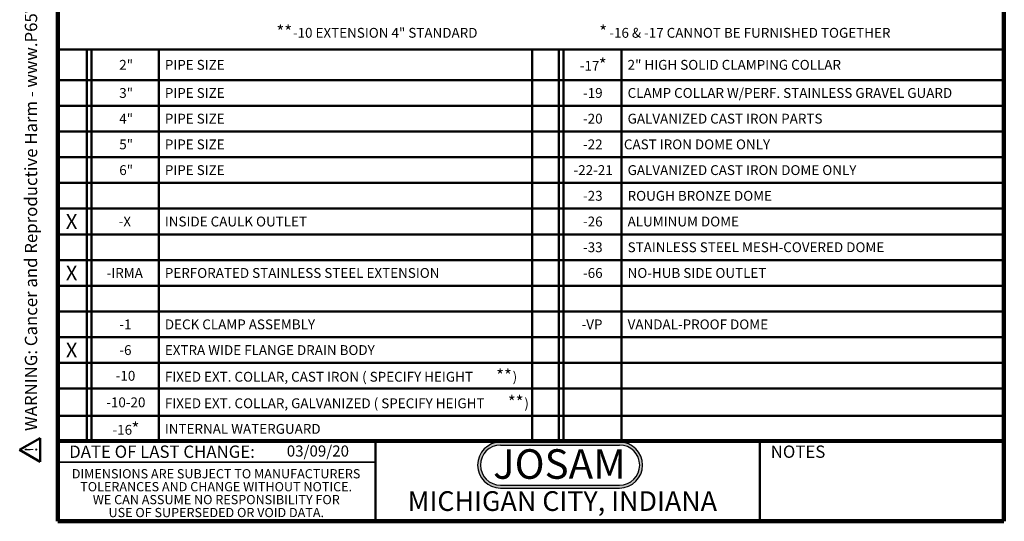
# Model space of a CAD drawing. Units: inches. Extents: x 1 to 101, y 1 to 131.
# Drawn here: x 1 to 101, y 1 to 52 of the extents above; entities that cross this region are included whole.
import ezdxf

# ---------------------------------------------------------------- set-up
doc = ezdxf.new("R2010")
doc.units = ezdxf.units.IN
doc.header["$LTSCALE"] = 12
doc.header["$MEASUREMENT"] = 0
doc.styles.add('SLDTEXTSTYLE0', font='TXT', dxfattribs={"width": 0.7})
doc.styles.add('SLDTEXTSTYLE1', font='TXT', dxfattribs={"width": 0.605})

# ---------------------------------------------------------------- blocks, each defined once
blk = doc.blocks.new('SW_NOTE_0')
at = {"color": 0, "linetype": 'Continuous', "lineweight": 50, "insert": (7.219, 3.867), "char_height": 3, "attachment_point": 2, "style": 'SLDTEXTSTYLE0'}
blk.add_mtext('JOSAM', dxfattribs=at)
blk = doc.blocks.new('JOSAM')
h = blk.add_hatch(color=256)
edge = h.paths.add_edge_path(flags=0)
edge.add_line((61.003, 8.563), (48.921, 8.563))
edge.add_arc((48.921, 6.236), 2.328, 90, 270)
edge.add_line((48.921, 3.908), (61.003, 3.908))
edge.add_arc((61.003, 6.236), 2.328, 270, 450)
edge = h.paths.add_edge_path(flags=0)
edge.add_arc((61.003, 6.236), 2.04, -90, 90, ccw=False)
edge.add_line((61.003, 4.196), (48.921, 4.196))
edge.add_arc((48.921, 6.236), 2.04, 90, 270, ccw=False)
edge.add_line((48.921, 8.276), (61.003, 8.276))
for p, q in [((48.921, 8.563), (61.003, 8.563)), ((48.921, 8.276), (61.003, 8.276)), ((48.921, 4.196), (61.003, 4.196)), ((48.921, 3.908), (61.003, 3.908))]:
    blk.add_line(p, q)
for centre, radius, start, end in [((48.921, 6.236), 2.328, 90, 270), ((48.921, 6.236), 2.04, 90, 270), ((61.003, 6.236), 2.328, 270, 90), ((61.003, 6.236), 2.04, 270, 90)]:
    blk.add_arc(centre, radius, start, end)
at = {"color": 7, "linetype": 'Continuous', "lineweight": 50}
blk.add_blockref('SW_NOTE_0', (47.687, 3.978), dxfattribs=at)
blk = doc.blocks.new('SW_NOTE_0_1')
at = {"color": 0, "linetype": 'Continuous', "lineweight": 50, "insert": (0, 2.42), "char_height": 1.875, "attachment_point": 1, "style": 'SLDTEXTSTYLE1'}
blk.add_mtext('WARNING: Cancer and Reproductive Harm - www.P65Warnings.ca.gov', dxfattribs=at)
blk = doc.blocks.new('SW_NOTE_0_2')
at = {"color": 0, "linetype": 'Continuous', "lineweight": 50}
for p, q in [((-1.44, 0.11), (0.35, 3.21)), ((0.35, 3.21), (2.14, 0.11)), ((2.14, 0.11), (-1.44, 0.11))]:
    blk.add_line(p, q, dxfattribs=at)
at = {"color": 0, "linetype": 'Continuous', "lineweight": 50, "insert": (0.41, 2.42), "char_height": 1.88, "attachment_point": 2, "style": 'SLDTEXTSTYLE1'}
blk.add_mtext('!', dxfattribs=at)
blk = doc.blocks.new('PROP 65')
at = {"color": 7, "linetype": 'Continuous', "lineweight": 50}
for name, p in [('SW_NOTE_0_2', (1.52, -0.25)), ('SW_NOTE_0_1', (4.75, -0.25))]:
    blk.add_blockref(name, p, dxfattribs=at)
blk = doc.blocks.new('SW_NOTE_0_5')
at = {"color": 0, "linetype": 'Continuous', "lineweight": 50, "attachment_point": 1, "style": 'SLDTEXTSTYLE1'}
for s, insert, char_height in [('*', (0, 1.611), 1.25), ('-16 & -17 CANNOT BE FURNISHED TOGETHER', (1.023, 1.36), 1)]:
    blk.add_mtext(s, dxfattribs=dict(at, insert=insert, char_height=char_height))
blk = doc.blocks.new('SW_NOTE_0_6')
at = {"color": 0, "linetype": 'Continuous', "lineweight": 50, "attachment_point": 1, "style": 'SLDTEXTSTYLE1'}
for s, insert, char_height in [('**', (0, 1.611), 1.25), ('-10 EXTENSION 4" STANDARD', (1.671, 1.36), 1)]:
    blk.add_mtext(s, dxfattribs=dict(at, insert=insert, char_height=char_height))
blk = doc.blocks.new('SW_NOTE_0_8')
at = {"color": 0, "linetype": 'Continuous', "lineweight": 0, "char_height": 0.9375, "attachment_point": 2, "style": 'SLDTEXTSTYLE1'}
for s, insert in [('DIMENSIONS ARE SUBJECT TO MANUFACTURERS', (15.439, 1.209)), ('TOLERANCES AND CHANGE WITHOUT NOTICE.', (15.444, -0.104)), ('WE CAN ASSUME NO RESPONSIBILITY FOR', (15.459, -1.416)), ('USE OF SUPERSEDED OR VOID DATA.', (15.458, -2.729))]:
    blk.add_mtext(s, dxfattribs=dict(at, insert=insert))
blk = doc.blocks.new('SW_TABLEANNOTATION_0')
at = {"color": 0, "linetype": 'Continuous', "lineweight": 50}
for p, q in [((0, 0), (0, -3.1)), ((0, 0), (2.96, 0)), ((0, 0), (0, -39.815)), ((96.051, 0), (0, 0)), ((2.96, 0), (2.96, -3.1)), ((2.96, 0), (3.432, 0)), ((3.432, 0), (3.432, -3.1)), ((3.432, 0), (10.248, 0)), ((10.248, 0), (10.248, -3.1)), ((10.248, 0), (48.14, 0)), ((48.14, 0), (48.14, -3.1)), ((48.14, 0), (50.84, 0)), ((50.84, 0), (50.84, -3.1)), ((50.84, 0), (51.312, 0)), ((51.312, 0), (51.312, -3.1)), ((51.312, 0), (57.212, 0)), ((57.212, 0), (57.212, -3.1)), ((57.212, 0), (96.051, 0)), ((96.051, 0), (96.051, -3.1)), ((96.051, -39.815), (96.051, 0)), ((0, -3.1), (0, -5.71)), ((0, -3.1), (2.96, -3.1)), ((2.96, -3.1), (2.96, -5.71)), ((2.96, -3.1), (3.432, -3.1)), ((3.432, -3.1), (3.432, -5.71)), ((3.432, -3.1), (10.248, -3.1)), ((10.248, -3.1), (10.248, -5.71)), ((10.248, -3.1), (48.14, -3.1)), ((48.14, -3.1), (48.14, -5.71)), ((48.14, -3.1), (50.84, -3.1)), ((50.84, -3.1), (50.84, -5.71)), ((50.84, -3.1), (51.312, -3.1)), ((51.312, -3.1), (51.312, -5.71)), ((51.312, -3.1), (57.212, -3.1)), ((57.212, -3.1), (57.212, -5.71)), ((57.212, -3.1), (96.051, -3.1)), ((96.051, -3.1), (96.051, -5.71)), ((0, -5.71), (0, -8.321)), ((0, -5.71), (2.96, -5.71)), ((2.96, -5.71), (2.96, -8.321)), ((2.96, -5.71), (3.432, -5.71)), ((3.432, -5.71), (3.432, -8.321)), ((3.432, -5.71), (10.248, -5.71)), ((10.248, -5.71), (10.248, -8.321)), ((10.248, -5.71), (48.14, -5.71)), ((48.14, -5.71), (48.14, -8.321)), ((48.14, -5.71), (50.84, -5.71)), ((50.84, -5.71), (50.84, -8.321)), ((50.84, -5.71), (51.312, -5.71)), ((51.312, -5.71), (51.312, -8.321)), ((51.312, -5.71), (57.212, -5.71)), ((57.212, -5.71), (57.212, -8.321)), ((57.212, -5.71), (96.051, -5.71)), ((96.051, -5.71), (96.051, -8.321)), ((0, -8.321), (0, -10.932)), ((0, -8.321), (2.96, -8.321)), ((2.96, -8.321), (2.96, -10.932)), ((2.96, -8.321), (3.432, -8.321)), ((3.432, -8.321), (3.432, -10.932)), ((3.432, -8.321), (10.248, -8.321)), ((10.248, -8.321), (10.248, -10.932)), ((10.248, -8.321), (48.14, -8.321)), ((48.14, -8.321), (48.14, -10.932)), ((48.14, -8.321), (50.84, -8.321)), ((50.84, -8.321), (50.84, -10.932)), ((50.84, -8.321), (51.312, -8.321)), ((51.312, -8.321), (51.312, -10.932)), ((51.312, -8.321), (57.212, -8.321)), ((57.212, -8.321), (57.212, -10.932)), ((57.212, -8.321), (96.051, -8.321)), ((96.051, -8.321), (96.051, -10.932)), ((0, -10.932), (0, -13.542)), ((0, -10.932), (2.96, -10.932)), ((2.96, -10.932), (2.96, -13.542)), ((2.96, -10.932), (3.432, -10.932)), ((3.432, -10.932), (3.432, -13.542)), ((3.432, -10.932), (10.248, -10.932)), ((10.248, -10.932), (10.248, -13.542)), ((10.248, -10.932), (48.14, -10.932)), ((48.14, -10.932), (48.14, -13.542)), ((48.14, -10.932), (50.84, -10.932)), ((50.84, -10.932), (50.84, -13.542)), ((50.84, -10.932), (51.312, -10.932)), ((51.312, -10.932), (51.312, -13.542)), ((51.312, -10.932), (57.212, -10.932)), ((57.212, -10.932), (57.212, -13.542)), ((57.212, -10.932), (96.051, -10.932)), ((96.051, -10.932), (96.051, -13.542)), ((0, -13.542), (0, -16.153)), ((0, -13.542), (2.96, -13.542)), ((2.96, -13.542), (2.96, -16.153)), ((2.96, -13.542), (3.432, -13.542)), ((3.432, -13.542), (3.432, -16.153)), ((3.432, -13.542), (10.248, -13.542)), ((10.248, -13.542), (10.248, -16.153)), ((10.248, -13.542), (48.14, -13.542)), ((48.14, -13.542), (48.14, -16.153)), ((48.14, -13.542), (50.84, -13.542)), ((50.84, -13.542), (50.84, -16.153)), ((50.84, -13.542), (51.312, -13.542)), ((51.312, -13.542), (51.312, -16.153)), ((51.312, -13.542), (57.212, -13.542)), ((57.212, -13.542), (57.212, -16.153)), ((57.212, -13.542), (96.051, -13.542)), ((96.051, -13.542), (96.051, -16.153)), ((0, -16.153), (0, -18.763)), ((0, -16.153), (2.96, -16.153)), ((2.96, -16.153), (2.96, -18.763)), ((2.96, -16.153), (3.432, -16.153)), ((3.432, -16.153), (3.432, -18.763)), ((3.432, -16.153), (10.248, -16.153)), ((10.248, -16.153), (10.248, -18.763)), ((10.248, -16.153), (48.14, -16.153)), ((48.14, -16.153), (48.14, -18.763)), ((48.14, -16.153), (50.84, -16.153)), ((50.84, -16.153), (50.84, -18.763)), ((50.84, -16.153), (51.312, -16.153)), ((51.312, -16.153), (51.312, -18.763)), ((51.312, -16.153), (57.212, -16.153)), ((57.212, -16.153), (57.212, -18.763)), ((57.212, -16.153), (96.051, -16.153)), ((96.051, -16.153), (96.051, -18.763)), ((0, -18.763), (0, -21.374)), ((0, -18.763), (2.96, -18.763)), ((2.96, -18.763), (2.96, -21.374)), ((2.96, -18.763), (3.432, -18.763)), ((3.432, -18.763), (3.432, -21.374)), ((3.432, -18.763), (10.248, -18.763)), ((10.248, -18.763), (10.248, -21.374)), ((10.248, -18.763), (48.14, -18.763)), ((48.14, -18.763), (48.14, -21.374)), ((48.14, -18.763), (50.84, -18.763)), ((50.84, -18.763), (50.84, -21.374)), ((50.84, -18.763), (51.312, -18.763)), ((51.312, -18.763), (51.312, -21.374)), ((51.312, -18.763), (57.212, -18.763)), ((57.212, -18.763), (57.212, -21.374)), ((57.212, -18.763), (96.051, -18.763)), ((96.051, -18.763), (96.051, -21.374)), ((0, -21.374), (0, -23.984)), ((0, -21.374), (2.96, -21.374)), ((2.96, -21.374), (2.96, -23.984)), ((2.96, -21.374), (3.432, -21.374)), ((3.432, -21.374), (3.432, -23.984)), ((3.432, -21.374), (10.248, -21.374)), ((10.248, -21.374), (10.248, -23.984)), ((10.248, -21.374), (48.14, -21.374)), ((48.14, -21.374), (48.14, -23.984)), ((48.14, -21.374), (50.84, -21.374)), ((50.84, -21.374), (50.84, -23.984)), ((50.84, -21.374), (51.312, -21.374)), ((51.312, -21.374), (51.312, -23.984)), ((51.312, -21.374), (57.212, -21.374)), ((57.212, -21.374), (57.212, -23.984)), ((57.212, -21.374), (96.051, -21.374)), ((96.051, -21.374), (96.051, -23.984)), ((0, -23.984), (0, -26.595)), ((0, -23.984), (2.96, -23.984)), ((2.96, -23.984), (2.96, -26.595)), ((2.96, -23.984), (3.432, -23.984)), ((3.432, -23.984), (3.432, -26.595)), ((3.432, -23.984), (10.248, -23.984)), ((10.248, -23.984), (10.248, -26.595)), ((10.248, -23.984), (48.14, -23.984)), ((48.14, -23.984), (48.14, -26.595)), ((48.14, -23.984), (50.84, -23.984)), ((50.84, -23.984), (50.84, -26.595)), ((50.84, -23.984), (51.312, -23.984)), ((51.312, -23.984), (51.312, -26.595)), ((51.312, -23.984), (57.212, -23.984)), ((57.212, -23.984), (57.212, -26.595)), ((57.212, -23.984), (96.051, -23.984)), ((96.051, -23.984), (96.051, -26.595)), ((0, -26.595), (0, -29.206)), ((0, -26.595), (2.96, -26.595)), ((2.96, -26.595), (2.96, -29.206)), ((2.96, -26.595), (3.432, -26.595)), ((3.432, -26.595), (3.432, -29.206)), ((3.432, -26.595), (10.248, -26.595)), ((10.248, -26.595), (10.248, -29.206)), ((10.248, -26.595), (48.14, -26.595)), ((48.14, -26.595), (48.14, -29.206)), ((48.14, -26.595), (50.84, -26.595)), ((50.84, -26.595), (50.84, -29.206)), ((50.84, -26.595), (51.312, -26.595)), ((51.312, -26.595), (51.312, -29.206)), ((51.312, -26.595), (57.212, -26.595)), ((57.212, -26.595), (57.212, -29.206)), ((57.212, -26.595), (96.051, -26.595)), ((96.051, -26.595), (96.051, -29.206)), ((0, -29.206), (0, -31.816)), ((0, -29.206), (2.96, -29.206)), ((2.96, -29.206), (2.96, -31.816)), ((2.96, -29.206), (3.432, -29.206)), ((3.432, -29.206), (3.432, -31.816)), ((3.432, -29.206), (10.248, -29.206)), ((10.248, -29.206), (10.248, -31.816)), ((10.248, -29.206), (48.14, -29.206)), ((48.14, -29.206), (48.14, -31.816)), ((48.14, -29.206), (50.84, -29.206)), ((50.84, -29.206), (50.84, -31.816)), ((50.84, -29.206), (51.312, -29.206)), ((51.312, -29.206), (51.312, -31.816)), ((51.312, -29.206), (57.212, -29.206)), ((57.212, -29.206), (57.212, -31.816)), ((57.212, -29.206), (96.051, -29.206)), ((96.051, -29.206), (96.051, -31.816)), ((0, -31.816), (0, -34.427)), ((0, -31.816), (2.96, -31.816)), ((2.96, -31.816), (2.96, -34.427)), ((2.96, -31.816), (3.432, -31.816)), ((3.432, -31.816), (3.432, -34.427)), ((3.432, -31.816), (10.248, -31.816)), ((10.248, -31.816), (10.248, -34.427)), ((10.248, -31.816), (48.14, -31.816)), ((48.14, -31.816), (48.14, -34.427)), ((48.14, -31.816), (50.84, -31.816)), ((50.84, -31.816), (50.84, -34.427)), ((50.84, -31.816), (51.312, -31.816)), ((51.312, -31.816), (51.312, -34.427)), ((51.312, -31.816), (57.212, -31.816)), ((57.212, -31.816), (57.212, -34.427)), ((57.212, -31.816), (96.051, -31.816)), ((96.051, -31.816), (96.051, -34.427)), ((0, -34.427), (0, -37.204)), ((0, -34.427), (2.96, -34.427)), ((2.96, -34.427), (2.96, -37.204)), ((2.96, -34.427), (3.432, -34.427)), ((3.432, -34.427), (3.432, -37.204)), ((3.432, -34.427), (10.248, -34.427)), ((10.248, -34.427), (10.248, -37.204)), ((10.248, -34.427), (48.14, -34.427)), ((48.14, -34.427), (48.14, -37.204)), ((48.14, -34.427), (50.84, -34.427)), ((50.84, -34.427), (50.84, -37.204)), ((50.84, -34.427), (51.312, -34.427)), ((51.312, -34.427), (51.312, -37.204)), ((51.312, -34.427), (57.212, -34.427)), ((57.212, -34.427), (57.212, -37.204)), ((57.212, -34.427), (96.051, -34.427)), ((96.051, -34.427), (96.051, -37.204)), ((0, -37.204), (0, -39.815)), ((0, -37.204), (2.96, -37.204)), ((2.96, -37.204), (2.96, -39.815)), ((2.96, -37.204), (3.432, -37.204)), ((3.432, -37.204), (3.432, -39.815)), ((3.432, -37.204), (10.248, -37.204)), ((10.248, -37.204), (10.248, -39.815)), ((10.248, -37.204), (48.14, -37.204)), ((48.14, -37.204), (48.14, -39.815)), ((48.14, -37.204), (50.84, -37.204)), ((50.84, -37.204), (50.84, -39.815)), ((50.84, -37.204), (51.312, -37.204)), ((51.312, -37.204), (51.312, -39.815)), ((51.312, -37.204), (57.212, -37.204)), ((57.212, -37.204), (57.212, -39.815)), ((57.212, -37.204), (96.051, -37.204)), ((96.051, -37.204), (96.051, -39.815)), ((0, -39.815), (2.96, -39.815)), ((0, -39.815), (96.051, -39.815)), ((2.96, -39.815), (3.432, -39.815)), ((3.432, -39.815), (10.248, -39.815)), ((10.248, -39.815), (48.14, -39.815)), ((48.14, -39.815), (50.84, -39.815)), ((50.84, -39.815), (51.312, -39.815)), ((51.312, -39.815), (57.212, -39.815)), ((57.212, -39.815), (96.051, -39.815))]:
    blk.add_line(p, q, dxfattribs=at)
at = {"color": 0, "linetype": 'Continuous', "lineweight": 50, "attachment_point": 1, "style": 'SLDTEXTSTYLE1'}
for s, insert, char_height in [('*', (54.901, -0.898), 1.25), ('2"', (6.233, -1.054), 1), ('PIPE SIZE', (10.86, -1.054), 1), ('-17', (52.975, -1.149), 1), ('2" HIGH SOLID CLAMPING COLLAR', (57.823, -1.054), 1), ('3"', (6.233, -3.909), 1), ('PIPE SIZE', (10.86, -3.909), 1), ('-19', (53.299, -3.909), 1), ('CLAMP COLLAR W/PERF. STAINLESS GRAVEL GUARD', (57.823, -3.909), 1), ('4"', (6.233, -6.519), 1), ('PIPE SIZE', (10.86, -6.519), 1), ('-20', (53.299, -6.519), 1), ('GALVANIZED CAST IRON PARTS', (57.823, -6.519), 1), ('5"', (6.233, -9.13), 1), ('PIPE SIZE', (10.86, -9.13), 1), ('-22', (53.299, -9.13), 1), ('CAST IRON DOME ONLY', (57.448, -9.13), 1), ('6"', (6.233, -11.741), 1), ('PIPE SIZE', (10.86, -11.741), 1), ('-22-21', (52.336, -11.741), 1), ('GALVANIZED CAST IRON DOME ONLY', (57.823, -11.741), 1), ('-23', (53.299, -14.351), 1), ('ROUGH BRONZE DOME', (57.823, -14.351), 1), ('X', (0.813, -16.713), 1.5), ('-X', (6.174, -16.962), 1), ('INSIDE CAULK OUTLET', (10.86, -16.962), 1), ('-26', (53.299, -16.962), 1), ('ALUMINUM DOME', (57.823, -16.962), 1), ('-33', (53.299, -19.572), 1), ('STAINLESS STEEL MESH-COVERED DOME', (57.823, -19.572), 1), ('X', (0.813, -21.935), 1.5), ('-IRMA', (4.951, -22.183), 1), ('PERFORATED STAINLESS STEEL EXTENSION', (10.86, -22.183), 1), ('-66', (53.299, -22.183), 1), ('NO-HUB SIDE OUTLET', (57.823, -22.183), 1), ('-1', (6.248, -27.404), 1), ('DECK CLAMP ASSEMBLY', (10.86, -27.404), 1), ('-VP', (53.151, -27.404), 1), ('VANDAL-PROOF DOME', (57.823, -27.404), 1), ('X', (0.813, -29.766), 1.5), ('-6', (6.248, -30.014), 1), ('EXTRA WIDE FLANGE DRAIN BODY', (10.86, -30.014), 1), ('-10', (5.877, -32.625), 1), ('FIXED EXT. COLLAR, CAST IRON ( SPECIFY HEIGHT', (10.86, -32.721), 1), ('**', (44.485, -32.469), 1.25), (')', (46.156, -32.721), 1), ('-10-20', (4.914, -35.319), 1), ('FIXED EXT. COLLAR, GALVANIZED ( SPECIFY HEIGHT', (10.86, -35.415), 1), ('**', (45.67, -35.163), 1.25), (')', (47.341, -35.415), 1), ('*', (7.479, -37.857), 1.25), ('-16', (5.553, -38.109), 1), ('INTERNAL WATERGUARD', (10.86, -38.013), 1)]:
    blk.add_mtext(s, dxfattribs=dict(at, insert=insert, char_height=char_height))

msp = doc.modelspace()

# ---------------------------------------------------------------- linework, layer by layer
at = {"color": 7, "linetype": 'Continuous', "lineweight": 100}
for p, q in [((4.78125, 0.75), (4.78125, 131.25)), ((100.78125, 0.75), (100.78125, 131.25)), ((100.78125, 0.75), (4.78125, 0.75))]:
    msp.add_line(p, q, dxfattribs=at)
at = {"color": 7, "linetype": 'Continuous', "lineweight": 50}
for p, q in [((4.78125, 9), (100.78125, 9)), ((37.03125, 9), (37.03125, 0.75)), ((76.03125, 0.75), (76.03125, 9))]:
    msp.add_line(p, q, dxfattribs=at)
at = {"color": 7, "linetype": 'Continuous', "lineweight": 35}
msp.add_line((4.78125, 6.75), (37.03125, 6.75), dxfattribs=at)

# ---------------------------------------------------------------- block references
at = {"xscale": 0.6666666666666666, "yscale": 0.6666666666666666, "zscale": 0.6666666666666666, "rotation": 90.0000000000002}
msp.add_blockref('PROP 65', (2.8808806, 6.75), dxfattribs=at)
at = {"color": 7, "linetype": 'Continuous', "lineweight": 50}
for name, p in [('SW_NOTE_0_6', (26.9670812, 49.4842836)), ('SW_NOTE_0_5', (59.7263905, 49.4842836)), ('SW_TABLEANNOTATION_0', (4.78125, 48.6478017))]:
    msp.add_blockref(name, p, dxfattribs=at)
msp.add_blockref('JOSAM', (0.7862629, 0.2203631))
at = {"color": 7, "linetype": 'Continuous', "lineweight": 0}
msp.add_blockref('SW_NOTE_0_8', (5.4045751, 4.83875), dxfattribs=at)

# ---------------------------------------------------------------- texts
at = {"color": 7, "linetype": 'Continuous', "lineweight": 0, "attachment_point": 2, "style": 'SLDTEXTSTYLE1'}
for s, insert, char_height in [('DATE OF LAST CHANGE:', (15.3549328, 8.4448879), 1.25), ('NOTES', (79.8960909, 8.4448879), 1.25), ('MICHIGAN CITY, INDIANA', (55.9791064, 3.8044042), 2)]:
    msp.add_mtext(s, dxfattribs=dict(at, insert=insert, char_height=char_height))
at = {"color": 7, "linetype": 'Continuous', "lineweight": 18, "insert": (28.0161373, 8.4491726), "char_height": 1.125, "attachment_point": 1, "style": 'SLDTEXTSTYLE1'}
msp.add_mtext('03/09/20', dxfattribs=at)

doc.saveas('drawing.dxf')
